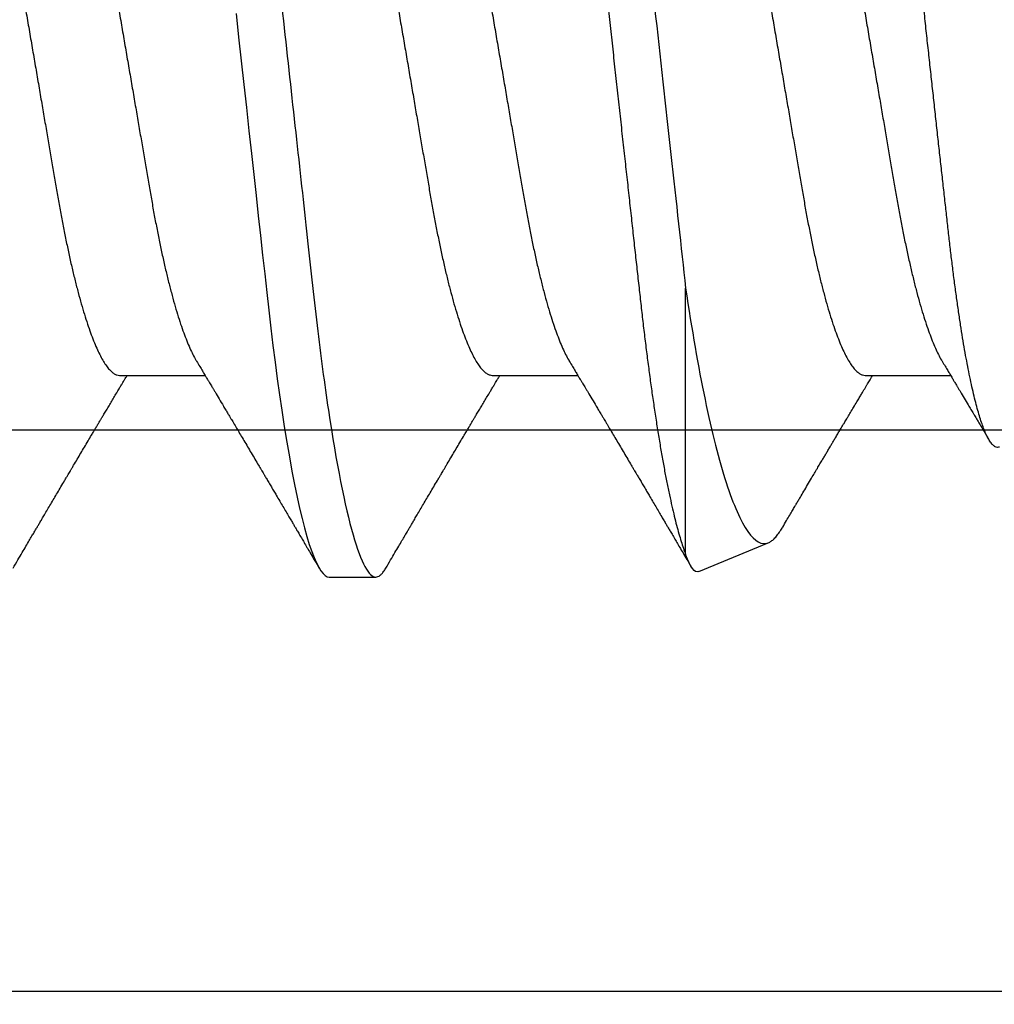
# Model space of a CAD drawing. Units: inches. Extents: x 0 to 108, y -2 to 43.
# Drawn here: x 14 to 14, y 16 to 16 of the extents above; entities that cross this region are included whole.
import ezdxf
from ezdxf import colors
from ezdxf.entities.mleader import LeaderData, LeaderLine
from ezdxf.math import Vec2, Vec3

# ---------------------------------------------------------------- set-up
doc = ezdxf.new("R2010")
doc.units = ezdxf.units.IN
doc.header["$LTSCALE"] = 0.5
doc.header["$MEASUREMENT"] = 0
doc.layers.add('Arcadia-Profile', color=6, linetype='Continuous')
doc.layers.add('Arcadia-Title', color=1, linetype='Continuous')
doc.styles.get("Standard").update_dxf_attribs({"font": 'ARIALN.TTF'})

# ---------------------------------------------------------------- blocks, each defined once
blk = doc.blocks.new('*U201')
at = {"layer": 'Arcadia-Profile'}
for p, q in [((0.61634, -0.10367), (0.61634, -0.05262)), ((0.50786, -0.06934), (0.52425, -0.06934)), ((0.57929, -0.06934), (0.59568, -0.06934)), ((0.65071, -0.06934), (0.66711, -0.06934)), ((0.61886, -0.10695), (0.63218, -0.10144)), ((0.54804, -0.108), (0.55696, -0.108))]:
    blk.add_line(p, q, dxfattribs=at)
at = {"layer": 'Arcadia-Profile', "flags": 128}
blk.add_lwpolyline([(0.53018, 0), (0.53068, -0.00454), (0.53118, -0.00906), (0.53167, -0.01356), (0.53217, -0.01802), (0.53265, -0.02244), (0.53313, -0.0268), (0.53358, -0.03085), (0.53402, -0.03483), (0.53445, -0.03873), (0.53487, -0.04255), (0.53528, -0.04627), (0.53568, -0.0499), (0.53607, -0.05343), (0.53645, -0.05687), (0.53685, -0.06027), (0.53726, -0.06361), (0.53767, -0.06683), (0.53809, -0.06997), (0.53851, -0.07304), (0.53895, -0.07602), (0.53943, -0.07913), (0.53991, -0.08211), (0.5404, -0.08497), (0.5409, -0.08768), (0.54139, -0.09025), (0.54189, -0.09266), (0.54237, -0.09479), (0.54284, -0.09676), (0.54331, -0.09858), (0.54377, -0.10025), (0.54423, -0.10175), (0.54469, -0.10309), (0.54514, -0.10427), (0.54559, -0.10528), (0.54602, -0.10613), (0.54645, -0.10682), (0.54686, -0.10734), (0.54726, -0.10771), (0.54766, -0.10793), (0.54804, -0.108), (0.54804, -0.108)], dxfattribs=at)
at = {"layer": 'Arcadia-Profile'}
for points, knots in [([(0.52125, 0.108), (0.52254, 0.108), (0.52404, 0.10537), (0.52719, 0.09442), (0.52882, 0.08611), (0.53109, 0.07097), (0.53182, 0.06549), (0.53317, 0.05407), (0.5338, 0.04814), (0.53592, 0.02889), (0.53751, 0.01447), (0.5407, -0.01447), (0.54229, -0.02889), (0.54441, -0.04814), (0.54504, -0.05407), (0.5464, -0.06549), (0.54712, -0.07097), (0.54939, -0.08611), (0.55103, -0.09442), (0.55417, -0.10537), (0.55568, -0.108), (0.55696, -0.108)], [0, 0, 0, 0, 0.125, 0.125, 0.25, 0.25, 0.3125, 0.3125, 0.375, 0.375, 0.5, 0.5, 0.625, 0.625, 0.6875, 0.6875, 0.75, 0.75, 0.875, 0.875, 1, 1, 1, 1]), ([(0.58183, 0.10629), (0.58194, 0.10647), (0.5822, 0.10689), (0.58258, 0.10736), (0.58298, 0.10773), (0.58337, 0.10795), (0.58376, 0.10803), (0.58416, 0.10794), (0.58458, 0.10769), (0.58502, 0.10726), (0.58547, 0.10665), (0.58592, 0.10586), (0.58638, 0.10491), (0.58684, 0.1038), (0.58729, 0.10255), (0.58775, 0.10114), (0.58822, 0.09957), (0.58868, 0.09783), (0.58915, 0.09595), (0.58962, 0.09391), (0.5901, 0.09172), (0.59057, 0.08939), (0.59103, 0.08694), (0.59149, 0.08437), (0.59195, 0.0817), (0.59239, 0.07892), (0.59285, 0.07597), (0.59331, 0.07283), (0.59377, 0.0695), (0.59422, 0.06609), (0.59466, 0.0626), (0.59509, 0.05903), (0.59549, 0.05547), (0.59588, 0.05191), (0.59628, 0.04834), (0.59668, 0.04466), (0.5971, 0.0409), (0.59752, 0.03704), (0.59796, 0.0331), (0.5984, 0.02909), (0.59885, 0.02502), (0.5993, 0.02089), (0.59976, 0.01673), (0.60022, 0.01256), (0.60068, 0.00839), (0.60114, 0.0042), (0.60162, -0.00011), (0.60211, -0.00454), (0.60261, -0.00906), (0.6031, -0.01356), (0.60359, -0.01802), (0.60408, -0.02244), (0.60455, -0.02672), (0.60501, -0.03085), (0.60545, -0.03483), (0.60588, -0.03873), (0.6063, -0.04255), (0.60671, -0.04627), (0.60711, -0.0499), (0.6075, -0.05344), (0.60788, -0.0569), (0.60828, -0.06029), (0.60868, -0.06361), (0.6091, -0.06685), (0.60952, -0.07), (0.60994, -0.07306), (0.61039, -0.07609), (0.61084, -0.07906), (0.61131, -0.08195), (0.61178, -0.08473), (0.61226, -0.08738), (0.61274, -0.08988), (0.61323, -0.09224), (0.6137, -0.09439), (0.61416, -0.09634), (0.6146, -0.09809), (0.61504, -0.09971), (0.61548, -0.10118), (0.61591, -0.10251), (0.61619, -0.10329), (0.61634, -0.10367)], [0, 0, 0, 0, 0.009853, 0.022174, 0.034398, 0.046516, 0.058522, 0.071492, 0.084592, 0.097813, 0.111147, 0.124582, 0.138109, 0.150938, 0.16383, 0.176774, 0.189762, 0.202782, 0.215826, 0.228881, 0.241938, 0.254986, 0.268015, 0.280783, 0.293513, 0.306195, 0.31882, 0.332379, 0.34585, 0.359223, 0.372488, 0.385635, 0.398655, 0.410852, 0.423147, 0.435555, 0.448067, 0.460674, 0.47337, 0.486145, 0.498989, 0.511894, 0.52485, 0.537614, 0.550407, 0.563221, 0.576044, 0.589891, 0.603726, 0.617536, 0.631308, 0.645032, 0.658694, 0.671509, 0.68425, 0.696909, 0.709476, 0.721943, 0.734303, 0.746548, 0.758757, 0.77108, 0.783512, 0.795823, 0.808224, 0.820709, 0.833268, 0.846473, 0.859739, 0.873057, 0.886415, 0.899802, 0.913208, 0.926619, 0.93891, 0.951188, 0.963444, 0.975671, 0.987859, 1, 1, 1, 1]), ([(0.59268, 0.108), (0.59353, 0.108), (0.59448, 0.10687), (0.59647, 0.10212), (0.59753, 0.0985), (0.59964, 0.08899), (0.6007, 0.08311), (0.6027, 0.06981), (0.60365, 0.0624), (0.60537, 0.04697), (0.6063, 0.03847), (0.60829, 0.02039), (0.60934, 0.01085), (0.61145, -0.0083), (0.61251, -0.01789), (0.61452, -0.03614), (0.61547, -0.04479), (0.61634, -0.05262)], [0, 0, 0, 0, 0.125, 0.125, 0.25, 0.25, 0.375, 0.375, 0.5, 0.5, 0.625, 0.625, 0.75, 0.75, 0.875, 0.875, 1, 1, 1, 1]), ([(0.6765, -0.08308), (0.67636, -0.08312), (0.67609, -0.08319), (0.67565, -0.08305), (0.67521, -0.08271), (0.67476, -0.08217), (0.67429, -0.08141), (0.67385, -0.0805), (0.67343, -0.07947), (0.67303, -0.07836), (0.67263, -0.07712), (0.67223, -0.07572), (0.67182, -0.07417), (0.67141, -0.07246), (0.671, -0.07062), (0.67059, -0.06866), (0.67019, -0.06659), (0.6698, -0.06442), (0.66941, -0.06213), (0.66903, -0.05971), (0.66864, -0.05716), (0.66826, -0.05447), (0.66788, -0.05167), (0.66752, -0.0488), (0.66716, -0.04587), (0.66682, -0.04289), (0.66648, -0.03983), (0.66612, -0.03667), (0.66576, -0.03342), (0.66539, -0.03009), (0.66501, -0.02668), (0.66463, -0.02322), (0.66424, -0.01971), (0.66385, -0.01615), (0.66346, -0.01255), (0.66306, -0.00888), (0.66265, -0.00517), (0.66224, -0.00141), (0.66184, 0.00238), (0.66143, 0.00614), (0.66103, 0.00987), (0.66064, 0.01358), (0.66025, 0.01727), (0.65985, 0.02098), (0.65946, 0.02468), (0.65907, 0.02838), (0.65869, 0.03204), (0.65832, 0.03562), (0.65795, 0.0391), (0.6576, 0.04248), (0.65726, 0.04581), (0.65691, 0.04909), (0.65656, 0.05232), (0.65619, 0.05549), (0.65582, 0.05858), (0.65544, 0.06157), (0.65506, 0.06445), (0.65467, 0.06723), (0.65428, 0.0699), (0.65389, 0.07248), (0.65349, 0.07496), (0.65308, 0.07733), (0.65268, 0.07958), (0.65227, 0.08167), (0.65187, 0.08362), (0.65148, 0.08541), (0.65108, 0.08707), (0.65068, 0.08859), (0.65029, 0.08997), (0.64989, 0.09119), (0.6495, 0.09226), (0.64912, 0.09315), (0.64875, 0.09387), (0.64839, 0.09442), (0.64804, 0.09481), (0.64769, 0.09504), (0.64734, 0.09511), (0.64698, 0.09501), (0.64662, 0.09475), (0.64626, 0.09435), (0.64603, 0.09397), (0.64592, 0.0938)], [0, 0, 0, 0, 0.013873, 0.027754, 0.041627, 0.055805, 0.069993, 0.084172, 0.096001, 0.107831, 0.119742, 0.131653, 0.143822, 0.155991, 0.16825, 0.180508, 0.192357, 0.204205, 0.216136, 0.228067, 0.240258, 0.25245, 0.264731, 0.277012, 0.288842, 0.300673, 0.312582, 0.324491, 0.336641, 0.34879, 0.361022, 0.373253, 0.385502, 0.397751, 0.410083, 0.422416, 0.43501, 0.447604, 0.460289, 0.472973, 0.485363, 0.497753, 0.510229, 0.522705, 0.535453, 0.548201, 0.561043, 0.573885, 0.586263, 0.598641, 0.611103, 0.623567, 0.636286, 0.649006, 0.661811, 0.674616, 0.687329, 0.700042, 0.712841, 0.725639, 0.738706, 0.751773, 0.764933, 0.778092, 0.791023, 0.803955, 0.816976, 0.829997, 0.843301, 0.856605, 0.870008, 0.883411, 0.896335, 0.90926, 0.922274, 0.935289, 0.948578, 0.961866, 0.975245, 0.988624, 1, 1, 1, 1]), ([(0.49, 0.06934), (0.49016, 0.06932), (0.49049, 0.06929), (0.49101, 0.06905), (0.49154, 0.06865), (0.49208, 0.06808), (0.49264, 0.06735), (0.4932, 0.06646), (0.49377, 0.06541), (0.49435, 0.06419), (0.49494, 0.06281), (0.49553, 0.06126), (0.49613, 0.05954), (0.49674, 0.05766), (0.49733, 0.05565), (0.49793, 0.0535), (0.49851, 0.05122), (0.49909, 0.04883), (0.49965, 0.04634), (0.5002, 0.04376), (0.50073, 0.0411), (0.50125, 0.03837), (0.50175, 0.03559), (0.50223, 0.03276), (0.50273, 0.02986), (0.50324, 0.02687), (0.50378, 0.02376), (0.50433, 0.02055), (0.5049, 0.01724), (0.50548, 0.01387), (0.50606, 0.01045), (0.50666, 0.00699), (0.50726, 0.0035), (0.50786, 0), (0.50846, -0.00349), (0.50905, -0.00697), (0.50965, -0.01043), (0.51023, -0.01384), (0.51081, -0.01719), (0.51137, -0.02045), (0.51191, -0.02362), (0.51244, -0.02671), (0.51296, -0.02973), (0.51347, -0.03267), (0.51396, -0.03554), (0.51446, -0.03834), (0.51498, -0.04108), (0.51551, -0.04375), (0.51606, -0.04634), (0.51663, -0.04883), (0.5172, -0.05122), (0.51779, -0.05349), (0.51838, -0.05563), (0.51897, -0.05765), (0.51957, -0.05951), (0.52016, -0.06121), (0.52075, -0.06274), (0.52133, -0.06413), (0.52192, -0.06535), (0.52235, -0.06617), (0.52258, -0.06654), (0.52262, -0.06661)], [0, 0, 0, 0, 0.01651, 0.033221, 0.050116, 0.067179, 0.084389, 0.101416, 0.118547, 0.135759, 0.153033, 0.170698, 0.18838, 0.206055, 0.223699, 0.241288, 0.2588, 0.276212, 0.293464, 0.310575, 0.327525, 0.344296, 0.360871, 0.37704, 0.393387, 0.409918, 0.426616, 0.44381, 0.461139, 0.478583, 0.496121, 0.513729, 0.531385, 0.549064, 0.566705, 0.584323, 0.601893, 0.619393, 0.6368, 0.653786, 0.670641, 0.687347, 0.703887, 0.720576, 0.737078, 0.753687, 0.770493, 0.787479, 0.804627, 0.821917, 0.839291, 0.856764, 0.874315, 0.89192, 0.909556, 0.926885, 0.944198, 0.961474, 0.97869, 0.996174, 1, 1, 1, 1]), ([(0.56143, 0.06934), (0.56159, 0.06932), (0.56192, 0.06929), (0.56244, 0.06905), (0.56297, 0.06865), (0.56351, 0.06808), (0.56407, 0.06735), (0.56463, 0.06646), (0.5652, 0.06541), (0.56578, 0.06419), (0.56637, 0.06281), (0.56696, 0.06126), (0.56756, 0.05954), (0.56816, 0.05766), (0.56876, 0.05565), (0.56935, 0.0535), (0.56994, 0.05122), (0.57051, 0.04883), (0.57108, 0.04634), (0.57163, 0.04376), (0.57216, 0.0411), (0.57268, 0.03837), (0.57318, 0.03559), (0.57366, 0.03276), (0.57416, 0.02986), (0.57467, 0.02687), (0.57521, 0.02376), (0.57576, 0.02055), (0.57633, 0.01724), (0.5769, 0.01387), (0.57749, 0.01045), (0.57809, 0.00699), (0.57868, 0.0035), (0.57929, 0), (0.57989, -0.00349), (0.58048, -0.00697), (0.58108, -0.01043), (0.58166, -0.01384), (0.58224, -0.01719), (0.5828, -0.02045), (0.58334, -0.02362), (0.58387, -0.02671), (0.58439, -0.02973), (0.5849, -0.03267), (0.58539, -0.03554), (0.58589, -0.03834), (0.58641, -0.04108), (0.58694, -0.04375), (0.58749, -0.04634), (0.58806, -0.04883), (0.58863, -0.05122), (0.58921, -0.05349), (0.58981, -0.05563), (0.5904, -0.05765), (0.591, -0.05951), (0.59159, -0.06121), (0.59218, -0.06274), (0.59276, -0.06413), (0.59335, -0.06535), (0.59377, -0.06617), (0.59401, -0.06654), (0.59405, -0.06661)], [0, 0, 0, 0, 0.01651, 0.033221, 0.050116, 0.067179, 0.084389, 0.101416, 0.118547, 0.135759, 0.153033, 0.170698, 0.18838, 0.206055, 0.223699, 0.241288, 0.2588, 0.276212, 0.293464, 0.310575, 0.327525, 0.344296, 0.360871, 0.37704, 0.393387, 0.409918, 0.426616, 0.44381, 0.461139, 0.478583, 0.496121, 0.513729, 0.531385, 0.549064, 0.566705, 0.584323, 0.601893, 0.619393, 0.6368, 0.653786, 0.670641, 0.687347, 0.703887, 0.720576, 0.737078, 0.753687, 0.770493, 0.787479, 0.804627, 0.821917, 0.839291, 0.856764, 0.874315, 0.89192, 0.909556, 0.926885, 0.944198, 0.961474, 0.97869, 0.996174, 1, 1, 1, 1]), ([(0.63286, 0.06934), (0.63302, 0.06932), (0.63335, 0.06929), (0.63386, 0.06905), (0.63439, 0.06865), (0.63494, 0.06808), (0.63549, 0.06735), (0.63606, 0.06646), (0.63663, 0.06541), (0.63721, 0.06419), (0.63779, 0.06281), (0.63839, 0.06126), (0.63899, 0.05954), (0.63959, 0.05766), (0.64019, 0.05565), (0.64078, 0.0535), (0.64137, 0.05122), (0.64194, 0.04883), (0.64251, 0.04634), (0.64306, 0.04376), (0.64359, 0.0411), (0.64411, 0.03837), (0.64461, 0.03559), (0.64509, 0.03276), (0.64559, 0.02986), (0.6461, 0.02687), (0.64664, 0.02376), (0.64719, 0.02055), (0.64775, 0.01724), (0.64833, 0.01387), (0.64892, 0.01045), (0.64951, 0.00699), (0.65011, 0.0035), (0.65071, 0), (0.65131, -0.00349), (0.65191, -0.00697), (0.6525, -0.01043), (0.65309, -0.01384), (0.65366, -0.01719), (0.65422, -0.02045), (0.65477, -0.02362), (0.6553, -0.02671), (0.65582, -0.02973), (0.65632, -0.03267), (0.65681, -0.03554), (0.65732, -0.03834), (0.65784, -0.04108), (0.65837, -0.04375), (0.65892, -0.04634), (0.65949, -0.04883), (0.66006, -0.05122), (0.66064, -0.05349), (0.66123, -0.05563), (0.66183, -0.05765), (0.66243, -0.05951), (0.66302, -0.06121), (0.66361, -0.06274), (0.66419, -0.06413), (0.66477, -0.06535), (0.6652, -0.06617), (0.66544, -0.06654), (0.66548, -0.06661)], [0, 0, 0, 0, 0.01651, 0.033221, 0.050116, 0.067179, 0.084389, 0.101417, 0.118547, 0.13576, 0.153033, 0.170698, 0.18838, 0.206055, 0.223699, 0.241288, 0.2588, 0.276212, 0.293465, 0.310576, 0.327526, 0.344297, 0.360871, 0.377041, 0.393388, 0.409919, 0.426617, 0.44381, 0.461139, 0.478584, 0.496121, 0.51373, 0.531385, 0.549065, 0.566706, 0.584323, 0.601894, 0.619394, 0.636801, 0.653786, 0.670642, 0.687348, 0.703888, 0.720577, 0.737079, 0.753688, 0.770494, 0.78748, 0.804628, 0.821918, 0.839292, 0.856765, 0.874316, 0.891921, 0.909557, 0.926885, 0.944199, 0.961475, 0.978691, 0.996175, 1, 1, 1, 1]), ([(0.47524, 0.06661), (0.47527, 0.06655), (0.4755, 0.0662), (0.47591, 0.0654), (0.47649, 0.0642), (0.47708, 0.06281), (0.47768, 0.06126), (0.47828, 0.05954), (0.47888, 0.05766), (0.47948, 0.05565), (0.48007, 0.0535), (0.48065, 0.05122), (0.48123, 0.04883), (0.48179, 0.04634), (0.48234, 0.04376), (0.48288, 0.0411), (0.48339, 0.03837), (0.48389, 0.03559), (0.48437, 0.03276), (0.48487, 0.02986), (0.48539, 0.02687), (0.48592, 0.02376), (0.48647, 0.02055), (0.48704, 0.01724), (0.48762, 0.01387), (0.48821, 0.01045), (0.4888, 0.00699), (0.4894, 0.0035), (0.49, 0), (0.4906, -0.00349), (0.4912, -0.00697), (0.49179, -0.01043), (0.49238, -0.01384), (0.49295, -0.01719), (0.49351, -0.02045), (0.49405, -0.02362), (0.49459, -0.02671), (0.4951, -0.02973), (0.49561, -0.03267), (0.4961, -0.03554), (0.4966, -0.03834), (0.49712, -0.04108), (0.49766, -0.04375), (0.49821, -0.04634), (0.49877, -0.04883), (0.49935, -0.05122), (0.49993, -0.05349), (0.50052, -0.05563), (0.50112, -0.05765), (0.50171, -0.05951), (0.50231, -0.06121), (0.50289, -0.06274), (0.50348, -0.06413), (0.50406, -0.06536), (0.50464, -0.06643), (0.50521, -0.06734), (0.50577, -0.06808), (0.50632, -0.06865), (0.50685, -0.06905), (0.50736, -0.06929), (0.50769, -0.06932), (0.50786, -0.06934)], [0, 0, 0, 0, 0.003289, 0.020419, 0.037632, 0.054905, 0.07257, 0.090252, 0.107927, 0.125571, 0.14316, 0.160672, 0.178084, 0.195336, 0.212447, 0.229398, 0.246168, 0.262743, 0.278913, 0.295259, 0.31179, 0.328488, 0.345682, 0.363011, 0.380455, 0.397993, 0.415601, 0.433257, 0.450936, 0.468577, 0.486195, 0.503765, 0.521265, 0.538672, 0.555657, 0.572513, 0.589219, 0.605759, 0.622447, 0.638949, 0.655558, 0.672364, 0.689351, 0.706499, 0.723789, 0.741162, 0.758636, 0.776186, 0.793791, 0.811427, 0.828756, 0.846069, 0.863345, 0.880561, 0.898045, 0.915422, 0.932671, 0.949772, 0.966706, 0.983454, 1, 1, 1, 1]), ([(0.54666, 0.06661), (0.5467, 0.06655), (0.54692, 0.0662), (0.54734, 0.0654), (0.54792, 0.0642), (0.54851, 0.06281), (0.5491, 0.06126), (0.54971, 0.05954), (0.55031, 0.05766), (0.5509, 0.05565), (0.5515, 0.0535), (0.55208, 0.05122), (0.55266, 0.04883), (0.55322, 0.04634), (0.55377, 0.04376), (0.5543, 0.0411), (0.55482, 0.03837), (0.55532, 0.03559), (0.5558, 0.03276), (0.5563, 0.02986), (0.55682, 0.02687), (0.55735, 0.02376), (0.5579, 0.02055), (0.55847, 0.01724), (0.55905, 0.01387), (0.55963, 0.01045), (0.56023, 0.00699), (0.56083, 0.0035), (0.56143, 0), (0.56203, -0.00349), (0.56263, -0.00697), (0.56322, -0.01043), (0.56381, -0.01384), (0.56438, -0.01719), (0.56494, -0.02045), (0.56548, -0.02362), (0.56601, -0.02671), (0.56653, -0.02973), (0.56704, -0.03267), (0.56753, -0.03554), (0.56803, -0.03834), (0.56855, -0.04108), (0.56909, -0.04375), (0.56964, -0.04634), (0.5702, -0.04883), (0.57077, -0.05122), (0.57136, -0.05349), (0.57195, -0.05563), (0.57255, -0.05765), (0.57314, -0.05951), (0.57373, -0.06121), (0.57432, -0.06274), (0.57491, -0.06413), (0.57549, -0.06536), (0.57607, -0.06643), (0.57664, -0.06734), (0.5772, -0.06808), (0.57775, -0.06865), (0.57828, -0.06905), (0.57879, -0.06929), (0.57912, -0.06932), (0.57929, -0.06934)], [0, 0, 0, 0, 0.003289, 0.020419, 0.037632, 0.054905, 0.07257, 0.090252, 0.107927, 0.125571, 0.14316, 0.160672, 0.178084, 0.195336, 0.212447, 0.229397, 0.246168, 0.262743, 0.278913, 0.295259, 0.31179, 0.328488, 0.345682, 0.363011, 0.380455, 0.397993, 0.415601, 0.433257, 0.450936, 0.468577, 0.486194, 0.503765, 0.521265, 0.538672, 0.555657, 0.572513, 0.589219, 0.605759, 0.622447, 0.638949, 0.655558, 0.672364, 0.689351, 0.706499, 0.723789, 0.741162, 0.758636, 0.776186, 0.793791, 0.811427, 0.828756, 0.846069, 0.863345, 0.880561, 0.898045, 0.915422, 0.932671, 0.949772, 0.966706, 0.983454, 1, 1, 1, 1]), ([(0.61809, 0.06661), (0.61813, 0.06655), (0.61835, 0.0662), (0.61877, 0.0654), (0.61935, 0.0642), (0.61994, 0.06281), (0.62053, 0.06126), (0.62113, 0.05954), (0.62174, 0.05766), (0.62233, 0.05565), (0.62293, 0.0535), (0.62351, 0.05122), (0.62409, 0.04883), (0.62465, 0.04634), (0.6252, 0.04376), (0.62573, 0.0411), (0.62625, 0.03837), (0.62675, 0.03559), (0.62723, 0.03276), (0.62773, 0.02986), (0.62824, 0.02687), (0.62878, 0.02376), (0.62933, 0.02055), (0.6299, 0.01724), (0.63048, 0.01387), (0.63106, 0.01045), (0.63166, 0.00699), (0.63226, 0.0035), (0.63286, 0), (0.63346, -0.00349), (0.63405, -0.00697), (0.63465, -0.01043), (0.63523, -0.01384), (0.63581, -0.01719), (0.63637, -0.02045), (0.63691, -0.02362), (0.63744, -0.02671), (0.63796, -0.02973), (0.63847, -0.03267), (0.63896, -0.03554), (0.63946, -0.03834), (0.63998, -0.04108), (0.64051, -0.04375), (0.64106, -0.04634), (0.64163, -0.04883), (0.6422, -0.05122), (0.64279, -0.05349), (0.64338, -0.05563), (0.64397, -0.05765), (0.64457, -0.05951), (0.64516, -0.06121), (0.64575, -0.06274), (0.64633, -0.06413), (0.64692, -0.06536), (0.6475, -0.06643), (0.64807, -0.06734), (0.64863, -0.06808), (0.64917, -0.06865), (0.6497, -0.06905), (0.65022, -0.06929), (0.65055, -0.06932), (0.65071, -0.06934)], [0, 0, 0, 0, 0.003289, 0.020419, 0.037632, 0.054905, 0.07257, 0.090252, 0.107927, 0.125571, 0.14316, 0.160672, 0.178084, 0.195336, 0.212447, 0.229398, 0.246168, 0.262743, 0.278913, 0.295259, 0.31179, 0.328488, 0.345682, 0.363011, 0.380455, 0.397993, 0.415601, 0.433257, 0.450936, 0.468577, 0.486195, 0.503765, 0.521265, 0.538672, 0.555657, 0.572513, 0.589219, 0.605759, 0.622447, 0.638949, 0.655558, 0.672364, 0.689351, 0.706499, 0.723789, 0.741162, 0.758636, 0.776186, 0.793791, 0.811427, 0.828756, 0.846069, 0.863345, 0.880561, 0.898045, 0.915422, 0.932671, 0.949772, 0.966706, 0.983454, 1, 1, 1, 1]), ([(0.61634, -0.05262), (0.61752, -0.06057), (0.61874, -0.06768), (0.62136, -0.08025), (0.62273, -0.08565), (0.62549, -0.09414), (0.6269, -0.09733), (0.62961, -0.10121), (0.63093, -0.10195), (0.63218, -0.10144)], [0, 0, 0, 0, 0.25, 0.25, 0.5, 0.5, 0.75, 0.75, 1, 1, 1, 1]), ([(0.52262, -0.06662), (0.52282, -0.06695), (0.52319, -0.06756), (0.5237, -0.06841), (0.52409, -0.06907), (0.52438, -0.06956), (0.52461, -0.06993), (0.52479, -0.07023), (0.52496, -0.07052), (0.52513, -0.07081), (0.52534, -0.07116), (0.52559, -0.07156), (0.52586, -0.07202), (0.52659, -0.07324), (0.52738, -0.07457), (0.52821, -0.07596), (0.52862, -0.07665), (0.52898, -0.07725), (0.52928, -0.07776), (0.52956, -0.07823), (0.52994, -0.07886), (0.53043, -0.0797), (0.53105, -0.08074), (0.53171, -0.08185), (0.5324, -0.08302), (0.5331, -0.0842), (0.5338, -0.08539), (0.53439, -0.08638), (0.53483, -0.08713), (0.53512, -0.08761), (0.53538, -0.08805), (0.53567, -0.08854), (0.53604, -0.08917), (0.53648, -0.08991), (0.53695, -0.09071), (0.53743, -0.09152), (0.53796, -0.09242), (0.53854, -0.09341), (0.53917, -0.09447), (0.53976, -0.09547), (0.54029, -0.09638), (0.54076, -0.09717), (0.54115, -0.09784), (0.54151, -0.09845), (0.54189, -0.09909), (0.54233, -0.09985), (0.54282, -0.10069), (0.54336, -0.10161), (0.54394, -0.10259), (0.5446, -0.10371), (0.54533, -0.10496), (0.54585, -0.10584), (0.54612, -0.1063)], [0, 0, 0, 0, 0.025207, 0.046629, 0.064261, 0.074994, 0.08359, 0.092278, 0.098205, 0.105468, 0.114232, 0.124499, 0.13627, 0.149032, 0.217084, 0.236574, 0.254479, 0.269585, 0.281889, 0.292637, 0.305649, 0.329582, 0.35581, 0.384143, 0.41393, 0.443861, 0.4739, 0.503481, 0.518621, 0.530599, 0.539915, 0.551821, 0.567718, 0.587199, 0.607998, 0.628365, 0.648297, 0.676018, 0.702851, 0.72863, 0.751649, 0.771459, 0.788058, 0.802264, 0.817534, 0.836326, 0.859391, 0.880906, 0.905722, 0.933841, 0.965266, 1, 1, 1, 1]), ([(0.59405, -0.06662), (0.59425, -0.06695), (0.59462, -0.06756), (0.59513, -0.06841), (0.59552, -0.06907), (0.59581, -0.06956), (0.59603, -0.06993), (0.59622, -0.07023), (0.59639, -0.07052), (0.59656, -0.07081), (0.59677, -0.07116), (0.59701, -0.07156), (0.59729, -0.07202), (0.59802, -0.07324), (0.59881, -0.07457), (0.59964, -0.07596), (0.60005, -0.07665), (0.60041, -0.07725), (0.60071, -0.07776), (0.60099, -0.07823), (0.60136, -0.07886), (0.60186, -0.0797), (0.60248, -0.08074), (0.60314, -0.08185), (0.60383, -0.08302), (0.60453, -0.0842), (0.60523, -0.08539), (0.60582, -0.08638), (0.60626, -0.08713), (0.60655, -0.08761), (0.60681, -0.08805), (0.6071, -0.08854), (0.60747, -0.08917), (0.60791, -0.08991), (0.60838, -0.09071), (0.60886, -0.09152), (0.60939, -0.09242), (0.60997, -0.09341), (0.6106, -0.09447), (0.61119, -0.09547), (0.61172, -0.09638), (0.61218, -0.09717), (0.61258, -0.09784), (0.61294, -0.09845), (0.61331, -0.09909), (0.61376, -0.09985), (0.61425, -0.10069), (0.61479, -0.10161), (0.61537, -0.10259), (0.61603, -0.10371), (0.61668, -0.10482), (0.61712, -0.10556), (0.61731, -0.10589)], [0, 0, 0, 0, 0.025471, 0.047118, 0.064934, 0.07578, 0.084466, 0.093245, 0.099234, 0.106572, 0.115429, 0.125803, 0.137697, 0.150593, 0.219358, 0.239051, 0.257144, 0.272408, 0.284842, 0.295702, 0.30885, 0.333034, 0.359536, 0.388166, 0.418265, 0.44851, 0.478863, 0.508754, 0.524052, 0.536156, 0.545569, 0.557599, 0.573663, 0.593348, 0.614366, 0.634945, 0.655086, 0.683097, 0.710212, 0.736261, 0.759521, 0.779538, 0.79631, 0.810666, 0.826096, 0.845085, 0.868391, 0.890131, 0.915207, 0.943621, 0.975375, 1, 1, 1, 1]), ([(0.66548, -0.06662), (0.66567, -0.06694), (0.66603, -0.06754), (0.66653, -0.06837), (0.66692, -0.06901), (0.6672, -0.06949), (0.66742, -0.06985), (0.6676, -0.07015), (0.66777, -0.07044), (0.66794, -0.07072), (0.66814, -0.07106), (0.66838, -0.07146), (0.66865, -0.07191), (0.6691, -0.07267), (0.66972, -0.0737), (0.67041, -0.07486), (0.671, -0.07585), (0.67148, -0.07665), (0.6719, -0.07736), (0.67228, -0.078), (0.67271, -0.07872), (0.67324, -0.07962), (0.67385, -0.08064), (0.67426, -0.08134), (0.67446, -0.08167)], [0, 0, 0, 0, 0.064831, 0.119949, 0.165338, 0.192987, 0.215151, 0.237597, 0.252867, 0.271558, 0.294127, 0.32058, 0.350916, 0.383772, 0.47211, 0.557111, 0.615708, 0.669325, 0.71623, 0.756622, 0.796365, 0.860413, 0.93466, 1, 1, 1, 1]), ([(0.48745, -0.1063), (0.48776, -0.10577), (0.48835, -0.10477), (0.48918, -0.10336), (0.4899, -0.10213), (0.49052, -0.10107), (0.49105, -0.10017), (0.49149, -0.09942), (0.49187, -0.09878), (0.49222, -0.09819), (0.49259, -0.09756), (0.49301, -0.09684), (0.4935, -0.096), (0.49407, -0.09505), (0.49467, -0.09401), (0.49531, -0.09293), (0.49597, -0.09182), (0.49665, -0.09067), (0.49723, -0.08967), (0.4977, -0.08889), (0.49801, -0.08836), (0.49826, -0.08794), (0.49849, -0.08754), (0.49876, -0.08709), (0.49919, -0.08637), (0.49976, -0.08541), (0.50044, -0.08424), (0.50114, -0.08308), (0.50182, -0.08193), (0.5024, -0.08094), (0.50288, -0.08013), (0.50327, -0.07948), (0.50362, -0.07888), (0.50394, -0.07836), (0.50422, -0.07788), (0.50452, -0.07737), (0.50489, -0.07675), (0.50535, -0.07598), (0.50585, -0.07514), (0.50638, -0.07426), (0.50691, -0.07336), (0.50741, -0.07253), (0.50784, -0.0718), (0.50819, -0.07122), (0.50847, -0.07075), (0.50867, -0.07041), (0.50883, -0.07015), (0.50898, -0.0699), (0.50915, -0.06962), (0.50927, -0.06942), (0.50932, -0.06934)], [0, 0, 0, 0, 0.0428332, 0.0809103, 0.1142366, 0.1428152, 0.1668163, 0.1869473, 0.2033236, 0.2189825, 0.2349269, 0.2542515, 0.2770242, 0.3032377, 0.3315144, 0.3607448, 0.3909279, 0.4220619, 0.4538089, 0.4716689, 0.4859104, 0.4965354, 0.505931, 0.5181275, 0.53319, 0.5644095, 0.5961235, 0.6277264, 0.6592011, 0.6892807, 0.707792, 0.7253682, 0.7419533, 0.7563707, 0.7681554, 0.7803664, 0.7977881, 0.8189781, 0.8424156, 0.8663278, 0.8907114, 0.9155655, 0.934072, 0.9499156, 0.9627099, 0.9724586, 0.977159, 0.9840939, 0.9933248, 1, 1, 1, 1]), ([(0.55888, -0.1063), (0.55919, -0.10577), (0.55978, -0.10477), (0.5606, -0.10336), (0.56133, -0.10213), (0.56195, -0.10107), (0.56248, -0.10017), (0.56292, -0.09942), (0.5633, -0.09878), (0.56365, -0.09819), (0.56402, -0.09756), (0.56444, -0.09684), (0.56493, -0.096), (0.56549, -0.09505), (0.5661, -0.09401), (0.56674, -0.09293), (0.5674, -0.09182), (0.56807, -0.09067), (0.56866, -0.08967), (0.56913, -0.08889), (0.56944, -0.08836), (0.56969, -0.08794), (0.56992, -0.08754), (0.57019, -0.08709), (0.57062, -0.08637), (0.57118, -0.08541), (0.57187, -0.08424), (0.57256, -0.08308), (0.57324, -0.08193), (0.57383, -0.08094), (0.57431, -0.08013), (0.5747, -0.07948), (0.57505, -0.07888), (0.57537, -0.07836), (0.57565, -0.07788), (0.57595, -0.07737), (0.57632, -0.07675), (0.57678, -0.07598), (0.57728, -0.07514), (0.5778, -0.07426), (0.57834, -0.07336), (0.57884, -0.07253), (0.57927, -0.0718), (0.57962, -0.07122), (0.5799, -0.07075), (0.5801, -0.07041), (0.58026, -0.07015), (0.58041, -0.0699), (0.58058, -0.06962), (0.5807, -0.06942), (0.58075, -0.06934)], [0, 0, 0, 0, 0.042833, 0.08091, 0.114236, 0.142815, 0.166816, 0.186947, 0.203324, 0.218982, 0.234926, 0.254252, 0.277024, 0.303238, 0.331514, 0.360744, 0.390927, 0.422061, 0.453808, 0.471668, 0.48591, 0.496535, 0.505931, 0.518128, 0.53319, 0.564409, 0.596123, 0.627726, 0.659201, 0.68928, 0.707792, 0.725368, 0.741953, 0.75637, 0.768155, 0.780366, 0.797788, 0.818978, 0.842415, 0.866327, 0.890711, 0.915565, 0.934072, 0.949915, 0.96271, 0.972458, 0.977159, 0.984093, 0.993324, 1, 1, 1, 1]), ([(0.63492, -0.09845), (0.63493, -0.09843), (0.63518, -0.09801), (0.63563, -0.09723), (0.63626, -0.09617), (0.63679, -0.09527), (0.6372, -0.09457), (0.63751, -0.09405), (0.63773, -0.09367), (0.63793, -0.09334), (0.63812, -0.09302), (0.63847, -0.09242), (0.639, -0.09152), (0.63972, -0.0903), (0.6404, -0.08915), (0.64102, -0.08809), (0.64156, -0.08719), (0.64206, -0.08634), (0.64251, -0.08559), (0.64292, -0.0849), (0.64331, -0.08423), (0.64371, -0.08355), (0.6441, -0.0829), (0.64448, -0.08225), (0.64486, -0.08161), (0.64527, -0.08091), (0.6457, -0.0802), (0.6461, -0.07952), (0.64645, -0.07893), (0.64674, -0.07845), (0.64705, -0.07792), (0.64744, -0.07727), (0.64795, -0.07642), (0.64853, -0.07544), (0.64909, -0.0745), (0.6496, -0.07365), (0.65, -0.07297), (0.65035, -0.07239), (0.65065, -0.07189), (0.65093, -0.07142), (0.65119, -0.07098), (0.65144, -0.07056), (0.65169, -0.07015), (0.65194, -0.06974), (0.65211, -0.06945), (0.65218, -0.06934)], [0, 0, 0, 0, 0.001152, 0.043448, 0.080037, 0.110924, 0.136113, 0.151908, 0.164189, 0.174852, 0.186059, 0.197813, 0.236028, 0.278517, 0.323518, 0.354983, 0.387073, 0.4164, 0.442258, 0.465012, 0.487566, 0.510546, 0.535163, 0.555107, 0.577079, 0.601077, 0.626951, 0.650843, 0.671058, 0.687599, 0.701014, 0.725188, 0.754974, 0.788813, 0.825888, 0.852283, 0.876314, 0.896217, 0.912189, 0.927988, 0.945067, 0.957291, 0.970896, 0.988078, 1, 1, 1, 1]), ([(0.63218, -0.10144), (0.63237, -0.10134), (0.63273, -0.10116), (0.6333, -0.10067), (0.63388, -0.10001), (0.63442, -0.09928), (0.63477, -0.09869), (0.63491, -0.09844)], [0, 0, 0, 0, 0.21104, 0.422081, 0.634591, 0.847101, 1, 1, 1, 1]), ([(0.55696, -0.108), (0.5571, -0.10798), (0.55737, -0.10795), (0.5578, -0.10769), (0.55823, -0.10725), (0.5586, -0.10678), (0.55881, -0.1064), (0.55888, -0.10628)], [0, 0, 0, 0, 0.22161, 0.44544, 0.671343, 0.899159, 1, 1, 1, 1])]:
    blk.add_open_spline(points, degree=3, knots=knots, dxfattribs=at)
blk.add_open_spline([(0.61886, -0.10695), (0.61806, -0.10728), (0.61722, -0.10619), (0.61634, -0.10367)], degree=3, dxfattribs=at)

msp = doc.modelspace()

# ---------------------------------------------------------------- linework, layer by layer
at = {"layer": 'Arcadia-Profile'}
msp.add_lwpolyline([(15.25938, 17.69887), (15.25938, 17.04961), (15.19238, 17.04961), (15.19238, 17.15707, 1), (15.11738, 17.15707), (15.11738, 16.97461), (15.25938, 16.97461), (15.25938, 16.19407), (14.07338, 16.19407), (14.07338, 16.10657), (14.10802, 16.08657), (14.54838, 16.08657, -1), (14.54838, 15.92657), (14.10802, 15.92657), (14.07338, 15.90657), (14.07338, 15.81907), (15.25938, 15.81907), (15.25938, 15.03855)], format="xyb", dxfattribs=at)

# ---------------------------------------------------------------- block references
at = {"layer": 'Arcadia-Profile', "lineweight": -3}
msp.add_blockref('*U201', (13.68938, 16.00642), dxfattribs=at)

# ---------------------------------------------------------------- leaders
at = {"layer": 'Arcadia-Title'}
ml = msp.add_multileader_mtext('Standard', dxfattribs=at)
ml.set_content('WITH SASH OPTION', color=256)
ml.set_leader_properties()
ml.build(insert=Vec2(0, 0))
ml.multileader.update_dxf_attribs({"has_dogleg": 0, "has_text_frame": 1, "dogleg_length": 0.36, "arrow_head_size": 0.12})
ctx = ml.context
ctx.base_point, ctx.char_height, ctx.arrow_head_size, ctx.landing_gap_size, ctx.plane_origin = Vec3(54.61891, 23.73925), 0.25, 0.12, 0.09, Vec3(50.67747, 23.80815)
ctx.text_align_type = 1
notes = []
notes.append((ctx, [(0, (0, 0, 0), (0, 0), (1, 0), 1, [])]))
ctx.mtext.insert, ctx.mtext.alignment, ctx.mtext.flow_direction = Vec3(56.07931, 23.86638), 2, 5
for ctx, leaders in notes:
    for number, flags, end, landing, length, lines in leaders:
        leader = LeaderData()
        leader.index, (leader.has_last_leader_line, leader.has_dogleg_vector, leader.attachment_direction) = number, flags
        leader.last_leader_point, leader.dogleg_vector, leader.dogleg_length = Vec3(end), Vec3(landing), length
        for number, points, colour, breaks in lines:
            line = LeaderLine()
            line.index, line.vertices, line.color, line.breaks = number, Vec3.list(points), colors.encode_raw_color(colour), breaks
            leader.lines.append(line)
        ctx.leaders.append(leader)

doc.saveas('drawing.dxf')
